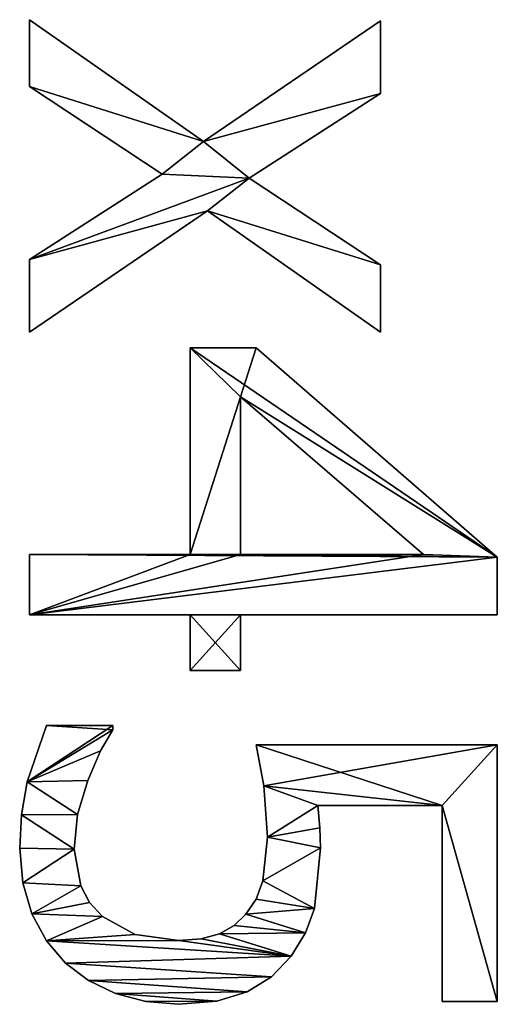
# Model space of a CAD drawing. Extents: x 1012 to 7338, y 1101 to 5517.
# Drawn here: x 5631 to 5786, y 1751 to 2071 of the extents above; entities that cross this region are included whole.
import ezdxf

# ---------------------------------------------------------------- set-up
doc = ezdxf.new("R2010")
doc.units = 0
doc.header["$LTSCALE"] = 25.4
doc.layers.get('0').update_dxf_attribs({"color": 13, "linetype": 'CONTINUOUS'})

# ---------------------------------------------------------------- blocks, each defined once
blk = doc.blocks.new('POWER_UP__35X35X')
at = {"color": 0}
for p, q in [((1690.83, 76.93), (1758.88, 155.3)), ((1690.83, 76.93, 25), (1758.88, 155.3, 25)), ((1690.83, 76.93), (1758.88, 155.3)), ((1690.83, 76.93, 25), (1758.88, 155.3, 25)), ((1758.88, 155.3), (1777.68, 155.3)), ((1758.88, 155.3, 25), (1777.68, 155.3, 25)), ((1758.88, 155.3), (1758.88, 155.3, 25)), ((1758.88, 155.3), (1777.68, 155.3)), ((1758.88, 155.3), (1758.88, 155.3, 25)), ((1758.88, 155.3, 25), (1777.68, 155.3, 25)), ((1777.68, 155.3), (1777.68, 71.83)), ((1777.68, 155.3, 25), (1777.68, 71.83, 25)), ((1777.68, 155.3), (1777.68, 155.3, 25)), ((1777.68, 155.3), (1777.68, 71.83)), ((1777.68, 155.3), (1777.68, 155.3, 25)), ((1777.68, 155.3, 25), (1777.68, 71.83, 25)), ((1819.87, 76.93), (1819.87, 155.3)), ((1819.87, 155.3), (1903.35, 155.3)), ((1819.87, 155.3, 25), (1903.35, 155.3, 25)), ((1819.87, 76.93, 25), (1819.87, 155.3, 25)), ((1819.87, 76.93), (1819.87, 155.3)), ((1819.87, 76.93, 25), (1819.87, 155.3, 25)), ((1819.87, 155.3), (1819.87, 155.3, 25)), ((1819.87, 155.3), (1903.35, 155.3)), ((1819.87, 155.3), (1819.87, 155.3, 25)), ((1819.87, 155.3, 25), (1903.35, 155.3, 25)), ((1903.35, 155.3), (1903.35, 137.42)), ((1903.35, 155.3, 25), (1903.35, 137.42, 25)), ((1903.35, 155.3), (1903.35, 155.3, 25)), ((1903.35, 155.3), (1903.35, 137.42)), ((1903.35, 155.3), (1903.35, 155.3, 25)), ((1903.35, 155.3, 25), (1903.35, 137.42, 25)), ((1903.35, 137.42), (1839.59, 137.42)), ((1839.59, 137.42), (1839.59, 96.96)), ((1839.59, 137.42, 25), (1839.59, 96.96, 25)), ((1903.35, 137.42, 25), (1839.59, 137.42, 25)), ((1903.35, 137.42), (1839.59, 137.42)), ((1903.35, 137.42, 25), (1839.59, 137.42, 25)), ((1839.59, 137.42), (1839.59, 137.42, 25)), ((1839.59, 137.42), (1839.59, 96.96)), ((1839.59, 137.42), (1839.59, 137.42, 25)), ((1839.59, 137.42, 25), (1839.59, 96.96, 25)), ((1903.35, 137.42), (1903.35, 137.42, 25)), ((1903.35, 137.42), (1903.35, 137.42, 25)), ((1758.06, 131.29), (1706.77, 71.83)), ((1758.06, 131.29, 25), (1706.77, 71.83, 25)), ((1758.06, 131.29), (1706.77, 71.83)), ((1758.06, 131.29, 25), (1706.77, 71.83, 25)), ((1758.06, 71.83), (1758.06, 131.29)), ((1758.06, 71.83, 25), (1758.06, 131.29, 25)), ((1758.06, 71.83), (1758.06, 131.29)), ((1758.06, 71.83, 25), (1758.06, 131.29, 25)), ((1758.06, 131.29), (1758.06, 131.29, 25)), ((1758.06, 131.29), (1758.06, 131.29, 25)), ((1623.81, 59.77), (1584.57, 117.29)), ((1584.57, 117.29), (1608.17, 117.29)), ((1584.57, 117.29, 25), (1608.17, 117.29, 25)), ((1623.81, 59.77, 25), (1584.57, 117.29, 25)), ((1623.81, 59.77), (1584.57, 117.29)), ((1623.81, 59.77, 25), (1584.57, 117.29, 25)), ((1584.57, 117.29), (1584.57, 117.29, 25)), ((1584.57, 117.29), (1608.17, 117.29)), ((1584.57, 117.29), (1584.57, 117.29, 25)), ((1584.57, 117.29, 25), (1608.17, 117.29, 25)), ((1608.17, 117.29), (1635.66, 74.58)), ((1608.17, 117.29, 25), (1635.66, 74.58, 25)), ((1608.17, 117.29), (1608.17, 117.29, 25)), ((1608.17, 117.29), (1635.66, 74.58)), ((1608.17, 117.29), (1608.17, 117.29, 25)), ((1608.17, 117.29, 25), (1635.66, 74.58, 25)), ((1635.66, 74.58), (1663.86, 117.29)), ((1635.66, 74.58, 25), (1663.86, 117.29, 25)), ((1635.66, 74.58), (1663.86, 117.29)), ((1635.66, 74.58, 25), (1663.86, 117.29, 25)), ((1685.72, 117.29), (1646.28, 61.1)), ((1685.72, 117.29, 25), (1646.28, 61.1, 25)), ((1685.72, 117.29), (1646.28, 61.1)), ((1685.72, 117.29, 25), (1646.28, 61.1, 25)), ((1663.86, 117.29), (1685.72, 117.29)), ((1663.86, 117.29, 25), (1685.72, 117.29, 25)), ((1663.86, 117.29), (1663.86, 117.29, 25)), ((1663.86, 117.29), (1685.72, 117.29)), ((1663.86, 117.29), (1663.86, 117.29, 25)), ((1663.86, 117.29, 25), (1685.72, 117.29, 25)), ((1685.72, 117.29), (1685.72, 117.29, 25)), ((1685.72, 117.29), (1685.72, 117.29, 25)), ((1839.59, 96.96), (1839.59, 96.96, 25)), ((1839.59, 96.96), (1839.59, 96.96, 25)), ((1846.85, 97.57), (1846.85, 97.57, 25)), ((1846.85, 97.57), (1846.85, 97.57, 25)), ((1853.38, 97.78), (1853.38, 97.78, 25)), ((1853.38, 97.78), (1853.38, 97.78, 25)), ((1873.1, 95.84), (1873.1, 95.84, 25)), ((1873.1, 95.84), (1873.1, 95.84, 25)), ((1881.02, 92.98), (1881.02, 92.98, 25)), ((1881.02, 92.98), (1881.02, 92.98, 25)), ((1888.63, 88.28), (1888.63, 88.28, 25)), ((1888.63, 88.28), (1888.63, 88.28, 25)), ((1849.91, 80.61), (1849.91, 80.61, 25)), ((1849.91, 80.61), (1849.91, 80.61, 25)), ((1895.31, 81.84), (1895.31, 81.84, 25)), ((1895.31, 81.84), (1895.31, 81.84, 25)), ((1690.83, 55.48), (1690.83, 76.93)), ((1690.83, 55.48, 25), (1690.83, 76.93, 25)), ((1690.83, 55.48), (1690.83, 76.93)), ((1690.83, 55.48, 25), (1690.83, 76.93, 25)), ((1690.83, 76.93), (1690.83, 76.93, 25)), ((1690.83, 76.93), (1690.83, 76.93, 25)), ((1819.87, 76.93), (1819.87, 76.93, 25)), ((1819.87, 76.93), (1819.87, 76.93, 25)), ((1833.26, 79.34), (1833.26, 79.34, 25)), ((1833.26, 79.34), (1833.26, 79.34, 25)), ((1864.16, 79.03), (1864.16, 79.03, 25)), ((1864.16, 79.03), (1864.16, 79.03, 25)), ((1870.05, 76.87), (1870.05, 76.87, 25)), ((1870.05, 76.87), (1870.05, 76.87, 25)), ((1635.66, 74.58), (1635.66, 74.58, 25)), ((1635.66, 74.58), (1635.66, 74.58, 25)), ((1900.23, 73.97), (1900.23, 73.97, 25)), ((1900.23, 73.97), (1900.23, 73.97, 25)), ((1706.77, 71.83), (1758.06, 71.83)), ((1706.77, 71.83, 25), (1758.06, 71.83, 25)), ((1706.77, 71.83), (1706.77, 71.83, 25)), ((1706.77, 71.83), (1758.06, 71.83)), ((1706.77, 71.83), (1706.77, 71.83, 25)), ((1706.77, 71.83, 25), (1758.06, 71.83, 25)), ((1758.06, 71.83), (1758.06, 71.83, 25)), ((1758.06, 71.83), (1758.06, 71.83, 25)), ((1777.68, 71.83), (1795.76, 71.83)), ((1777.68, 71.83, 25), (1795.76, 71.83, 25)), ((1777.68, 71.83), (1777.68, 71.83, 25)), ((1777.68, 71.83), (1795.76, 71.83)), ((1777.68, 71.83), (1777.68, 71.83, 25)), ((1777.68, 71.83, 25), (1795.76, 71.83, 25)), ((1795.76, 71.83), (1795.76, 55.48)), ((1795.76, 71.83, 25), (1795.76, 55.48, 25)), ((1795.76, 71.83), (1795.76, 71.83, 25)), ((1795.76, 71.83), (1795.76, 55.48)), ((1795.76, 71.83), (1795.76, 71.83, 25)), ((1795.76, 71.83, 25), (1795.76, 55.48, 25)), ((1874.94, 73.56), (1874.94, 73.56, 25)), ((1874.94, 73.56), (1874.94, 73.56, 25)), ((1878.63, 69.73), (1878.63, 69.73, 25)), ((1878.63, 69.73), (1878.63, 69.73, 25)), ((1881.33, 64.98), (1881.33, 64.98, 25)), ((1881.33, 64.98), (1881.33, 64.98, 25)), ((1903.26, 64.09), (1903.26, 64.09, 25)), ((1903.26, 64.09), (1903.26, 64.09, 25)), ((1646.28, 61.1), (1685.72, 3.17)), ((1646.28, 61.1, 25), (1685.72, 3.17, 25)), ((1646.28, 61.1), (1646.28, 61.1, 25)), ((1646.28, 61.1), (1685.72, 3.17)), ((1646.28, 61.1), (1646.28, 61.1, 25)), ((1646.28, 61.1, 25), (1685.72, 3.17, 25)), ((1584.16, 3.17), (1623.81, 59.77)), ((1584.16, 3.17, 25), (1623.81, 59.77, 25)), ((1584.16, 3.17), (1623.81, 59.77)), ((1584.16, 3.17, 25), (1623.81, 59.77, 25)), ((1623.81, 59.77), (1623.81, 59.77, 25)), ((1623.81, 59.77), (1623.81, 59.77, 25)), ((1882.98, 59.05), (1882.98, 59.05, 25)), ((1882.98, 59.05), (1882.98, 59.05, 25)), ((1758.06, 55.48), (1690.83, 55.48)), ((1758.06, 55.48, 25), (1690.83, 55.48, 25)), ((1758.06, 55.48), (1690.83, 55.48)), ((1758.06, 55.48, 25), (1690.83, 55.48, 25)), ((1690.83, 55.48), (1690.83, 55.48, 25)), ((1690.83, 55.48), (1690.83, 55.48, 25)), ((1758.06, 3.17), (1758.06, 55.48)), ((1758.06, 3.17, 25), (1758.06, 55.48, 25)), ((1758.06, 3.17), (1758.06, 55.48)), ((1758.06, 3.17, 25), (1758.06, 55.48, 25)), ((1758.06, 55.48), (1758.06, 55.48, 25)), ((1758.06, 55.48), (1758.06, 55.48, 25)), ((1795.76, 55.48), (1777.68, 55.48)), ((1777.68, 55.48), (1777.68, 3.17)), ((1795.76, 55.48, 25), (1777.68, 55.48, 25)), ((1777.68, 55.48, 25), (1777.68, 3.17, 25)), ((1795.76, 55.48), (1777.68, 55.48)), ((1795.76, 55.48, 25), (1777.68, 55.48, 25)), ((1777.68, 55.48), (1777.68, 55.48, 25)), ((1777.68, 55.48), (1777.68, 3.17)), ((1777.68, 55.48), (1777.68, 55.48, 25)), ((1777.68, 55.48, 25), (1777.68, 3.17, 25)), ((1795.76, 55.48), (1795.76, 55.48, 25)), ((1795.76, 55.48), (1795.76, 55.48, 25)), ((1883.52, 51.7), (1883.52, 51.7, 25)), ((1883.52, 51.7), (1883.52, 51.7, 25)), ((1904.27, 51.6), (1904.27, 51.6, 25)), ((1904.27, 51.6), (1904.27, 51.6, 25)), ((1634.43, 46.28), (1605.93, 3.17)), ((1634.43, 46.28, 25), (1605.93, 3.17, 25)), ((1634.43, 46.28), (1605.93, 3.17)), ((1634.43, 46.28, 25), (1605.93, 3.17, 25)), ((1662.12, 3.17), (1634.43, 46.28)), ((1662.12, 3.17, 25), (1634.43, 46.28, 25)), ((1662.12, 3.17), (1634.43, 46.28)), ((1662.12, 3.17, 25), (1634.43, 46.28, 25)), ((1634.43, 46.28), (1634.43, 46.28, 25)), ((1634.43, 46.28), (1634.43, 46.28, 25)), ((1903.38, 40.97), (1903.38, 40.97, 25)), ((1903.38, 40.97), (1903.38, 40.97, 25)), ((1881.53, 37.5), (1881.53, 37.5, 25)), ((1881.53, 37.5), (1881.53, 37.5, 25)), ((1813.64, 8.68), (1813.64, 30.24)), ((1813.64, 30.24), (1815.07, 30.24)), ((1813.64, 30.24, 25), (1815.07, 30.24, 25)), ((1813.64, 8.68, 25), (1813.64, 30.24, 25)), ((1813.64, 8.68), (1813.64, 30.24)), ((1813.64, 8.68, 25), (1813.64, 30.24, 25)), ((1813.64, 30.24), (1813.64, 30.24, 25)), ((1813.64, 30.24), (1815.07, 30.24)), ((1813.64, 30.24), (1813.64, 30.24, 25)), ((1813.64, 30.24, 25), (1815.07, 30.24, 25)), ((1815.07, 30.24), (1815.07, 30.24, 25)), ((1815.07, 30.24), (1815.07, 30.24, 25)), ((1900.74, 31.16), (1900.74, 31.16, 25)), ((1900.74, 31.16), (1900.74, 31.16, 25)), ((1821.81, 26.31), (1821.81, 26.31, 25)), ((1821.81, 26.31), (1821.81, 26.31, 25)), ((1875.76, 26.97), (1875.76, 26.97, 25)), ((1875.76, 26.97), (1875.76, 26.97, 25)), ((1871.16, 22.75), (1871.16, 22.75, 25)), ((1871.16, 22.75), (1871.16, 22.75, 25)), ((1831.52, 22.17), (1831.52, 22.17, 25)), ((1831.52, 22.17), (1831.52, 22.17, 25)), ((1865.75, 19.87), (1865.75, 19.87, 25)), ((1865.75, 19.87), (1865.75, 19.87, 25)), ((1896.51, 22.4), (1896.51, 22.4, 25)), ((1896.51, 22.4), (1896.51, 22.4, 25)), ((1842.55, 18.85), (1842.55, 18.85, 25)), ((1842.55, 18.85), (1842.55, 18.85, 25)), ((1853.79, 17.68), (1853.79, 17.68, 25)), ((1853.79, 17.68), (1853.79, 17.68, 25)), ((1890.88, 14.92), (1890.88, 14.92, 25)), ((1890.88, 14.92), (1890.88, 14.92, 25)), ((1813.64, 8.68), (1813.64, 8.68, 25)), ((1813.64, 8.68), (1813.64, 8.68, 25)), ((1883.67, 8.71), (1883.67, 8.71, 25)), ((1883.67, 8.71), (1883.67, 8.71, 25)), ((1874.89, 3.98), (1874.89, 3.98, 25)), ((1874.89, 3.98), (1874.89, 3.98, 25)), ((1605.93, 3.17), (1584.16, 3.17)), ((1605.93, 3.17, 25), (1584.16, 3.17, 25)), ((1605.93, 3.17), (1584.16, 3.17)), ((1605.93, 3.17, 25), (1584.16, 3.17, 25)), ((1584.16, 3.17), (1584.16, 3.17, 25)), ((1584.16, 3.17), (1584.16, 3.17, 25)), ((1605.93, 3.17), (1605.93, 3.17, 25)), ((1605.93, 3.17), (1605.93, 3.17, 25)), ((1685.72, 3.17), (1662.12, 3.17)), ((1685.72, 3.17, 25), (1662.12, 3.17, 25)), ((1685.72, 3.17), (1662.12, 3.17)), ((1685.72, 3.17, 25), (1662.12, 3.17, 25)), ((1662.12, 3.17), (1662.12, 3.17, 25)), ((1662.12, 3.17), (1662.12, 3.17, 25)), ((1685.72, 3.17), (1685.72, 3.17, 25)), ((1685.72, 3.17), (1685.72, 3.17, 25)), ((1777.68, 3.17), (1758.06, 3.17)), ((1777.68, 3.17, 25), (1758.06, 3.17, 25)), ((1777.68, 3.17), (1758.06, 3.17)), ((1777.68, 3.17, 25), (1758.06, 3.17, 25)), ((1758.06, 3.17), (1758.06, 3.17, 25)), ((1758.06, 3.17), (1758.06, 3.17, 25)), ((1777.68, 3.17), (1777.68, 3.17, 25)), ((1777.68, 3.17), (1777.68, 3.17, 25)), ((1831.98, 2.4), (1831.98, 2.4, 25)), ((1831.98, 2.4), (1831.98, 2.4, 25)), ((1842.64, 0.6), (1842.64, 0.6, 25)), ((1842.64, 0.6), (1842.64, 0.6, 25)), ((1853.49, 0), (1853.49, 0, 25)), ((1853.49, 0), (1853.49, 0, 25)), ((1864.76, 1), (1864.76, 1, 25)), ((1864.76, 1), (1864.76, 1, 25))]:
    blk.add_line(p, q, dxfattribs=at)
mesh = blk.add_polyface(dxfattribs=at)
corners = [(1795.76, 71.83), (1777.68, 55.48), (1777.68, 71.83), (1795.76, 55.48), (1758.88, 155.3), (1690.83, 55.48), (1690.83, 76.93), (1706.77, 71.83), (1758.06, 131.29), (1758.06, 71.83), (1758.06, 55.48), (1758.06, 3.17), (1777.68, 3.17), (1777.68, 155.3)]
mesh.append_faces([[corners[k] for k in face] for face in [(1, 0, 3), (4, 5, 6)]], dxfattribs={"vtx0": -1, "color": 0})
mesh.append_faces([[corners[k] for k in face] for face in [(0, 1, 2), (7, 4, 8), (8, 4, 9), (10, 4, 11), (11, 4, 12), (12, 2, 1)]], dxfattribs={"vtx0": -1, "vtx1": -1, "color": 0})
mesh.append_faces([[corners[k] for k in face] for face in [(5, 4, 7), (9, 4, 10)]], dxfattribs={"vtx0": -1, "vtx1": -1, "vtx2": -1, "color": 0})
mesh.append_faces([[corners[k] for k in face] for face in [(12, 4, 13), (12, 13, 2), (7, 10, 5), (10, 7, 9)]], dxfattribs={"vtx0": -1, "vtx2": -1, "color": 0})
mesh = blk.add_polyface(dxfattribs=at)
corners = [(1795.76, 55.48, 25), (1777.68, 71.83, 25), (1777.68, 55.48, 25), (1795.76, 71.83, 25), (1777.68, 3.17, 25), (1758.06, 55.48, 25), (1758.06, 3.17, 25), (1758.06, 71.83, 25), (1758.06, 131.29, 25), (1758.88, 155.3, 25), (1777.68, 155.3, 25), (1706.77, 71.83, 25), (1690.83, 76.93, 25), (1690.83, 55.48, 25)]
mesh.append_faces([[corners[k] for k in face] for face in [(1, 0, 3), (4, 5, 6)]], dxfattribs={"vtx0": -1, "color": 0})
mesh.append_faces([[corners[k] for k in face] for face in [(0, 1, 2), (7, 4, 8), (9, 4, 10), (10, 2, 1), (13, 11, 12), (11, 5, 7)]], dxfattribs={"vtx0": -1, "vtx1": -1, "color": 0})
mesh.append_faces([[corners[k] for k in face] for face in [(5, 4, 7), (8, 4, 9)]], dxfattribs={"vtx0": -1, "vtx1": -1, "vtx2": -1, "color": 0})
mesh.append_faces([[corners[k] for k in face] for face in [(10, 4, 2), (11, 9, 12), (9, 11, 8), (11, 13, 5)]], dxfattribs={"vtx0": -1, "vtx2": -1, "color": 0})
mesh = blk.add_polyface(dxfattribs=at)
corners = [(1758.88, 155.3, 25), (1690.83, 76.93), (1690.83, 76.93, 25), (1758.88, 155.3)]
mesh.append_faces([[corners[k] for k in face] for face in [(0, 1, 2), (1, 0, 3)]], dxfattribs={"vtx0": -1, "color": 0})
mesh = blk.add_polyface(dxfattribs=at)
corners = [(1758.88, 155.3, 25), (1777.68, 155.3), (1758.88, 155.3), (1777.68, 155.3, 25)]
mesh.append_faces([[corners[k] for k in face] for face in [(0, 1, 2), (1, 0, 3)]], dxfattribs={"vtx0": -1, "color": 0})
mesh = blk.add_polyface(dxfattribs=at)
corners = [(1777.68, 155.3), (1777.68, 71.83, 25), (1777.68, 71.83), (1777.68, 155.3, 25)]
mesh.append_faces([[corners[k] for k in face] for face in [(0, 1, 2), (1, 0, 3)]], dxfattribs={"vtx0": -1, "color": 0})
mesh = blk.add_polyface(dxfattribs=at)
corners = [(1819.87, 155.3), (1839.59, 137.42), (1819.87, 76.93), (1903.35, 155.3), (1833.26, 79.34), (1903.35, 137.42), (1839.59, 96.96), (1849.91, 80.61), (1846.85, 97.57), (1853.38, 97.78), (1864.16, 79.03), (1873.1, 95.84), (1870.05, 76.87), (1874.94, 73.56), (1881.02, 92.98), (1878.63, 69.73), (1881.33, 64.98), (1888.63, 88.28), (1882.98, 59.05), (1883.52, 51.7), (1883.67, 8.71), (1890.88, 14.92), (1895.31, 81.84), (1896.51, 22.4), (1900.23, 73.97), (1900.74, 31.16), (1903.26, 64.09), (1903.38, 40.97), (1904.27, 51.6), (1815.07, 30.24), (1813.64, 8.68), (1813.64, 30.24), (1831.98, 2.4), (1821.81, 26.31), (1831.52, 22.17), (1842.55, 18.85), (1842.64, 0.6), (1853.79, 17.68), (1853.49, 0), (1864.76, 1), (1865.75, 19.87), (1874.89, 3.98), (1871.16, 22.75), (1875.76, 26.97), (1881.53, 37.5)]
mesh.append_faces([[corners[k] for k in face] for face in [(1, 3, 5), (27, 26, 28), (29, 30, 31)]], dxfattribs={"vtx0": -1, "color": 0})
mesh.append_faces([[corners[k] for k in face] for face in [(0, 1, 2), (2, 1, 4), (4, 6, 7), (6, 4, 1), (7, 9, 10), (10, 11, 12), (12, 11, 13), (13, 14, 15), (15, 14, 16), (16, 17, 18), (18, 17, 19), (20, 17, 21), (21, 22, 23), (23, 24, 25), (25, 26, 27), (30, 29, 32), (32, 35, 36), (36, 37, 38), (38, 37, 39), (39, 40, 41), (41, 43, 20)]], dxfattribs={"vtx0": -1, "vtx1": -1, "color": 0})
mesh.append_faces([[corners[k] for k in face] for face in [(19, 17, 20)]], dxfattribs={"vtx0": -1, "vtx1": -1, "vtx2": -1, "color": 0})
mesh.append_faces([[corners[k] for k in face] for face in [(1, 0, 3), (7, 6, 8), (7, 8, 9), (10, 9, 11), (13, 11, 14), (16, 14, 17), (21, 17, 22), (23, 22, 24), (25, 24, 26), (32, 29, 33), (32, 33, 34), (32, 34, 35), (36, 35, 37), (39, 37, 40), (41, 40, 42), (41, 42, 43), (20, 43, 44), (20, 44, 19)]], dxfattribs={"vtx0": -1, "vtx2": -1, "color": 0})
mesh = blk.add_polyface(dxfattribs=at)
corners = [(1831.98, 2.4, 25), (1813.64, 30.24, 25), (1813.64, 8.68, 25), (1815.07, 30.24, 25), (1821.81, 26.31, 25), (1831.52, 22.17, 25), (1842.55, 18.85, 25), (1842.64, 0.6, 25), (1853.79, 17.68, 25), (1853.49, 0, 25), (1864.76, 1, 25), (1865.75, 19.87, 25), (1874.89, 3.98, 25), (1871.16, 22.75, 25), (1875.76, 26.97, 25), (1883.67, 8.71, 25), (1881.53, 37.5, 25), (1883.52, 51.7, 25), (1849.91, 80.61, 25), (1839.59, 96.96, 25), (1833.26, 79.34, 25), (1846.85, 97.57, 25), (1853.38, 97.78, 25), (1864.16, 79.03, 25), (1873.1, 95.84, 25), (1870.05, 76.87, 25), (1874.94, 73.56, 25), (1881.02, 92.98, 25), (1878.63, 69.73, 25), (1881.33, 64.98, 25), (1888.63, 88.28, 25), (1882.98, 59.05, 25), (1890.88, 14.92, 25), (1895.31, 81.84, 25), (1896.51, 22.4, 25), (1900.23, 73.97, 25), (1900.74, 31.16, 25), (1903.26, 64.09, 25), (1903.38, 40.97, 25), (1904.27, 51.6, 25), (1819.87, 155.3, 25), (1819.87, 76.93, 25), (1839.59, 137.42, 25), (1903.35, 155.3, 25), (1903.35, 137.42, 25)]
mesh.append_faces([[corners[k] for k in face] for face in [(0, 1, 2), (37, 38, 39), (20, 40, 41), (43, 42, 44)]], dxfattribs={"vtx0": -1, "color": 0})
mesh.append_faces([[corners[k] for k in face] for face in [(1, 0, 3), (3, 0, 4), (4, 0, 5), (5, 0, 6), (6, 7, 8), (8, 10, 11), (11, 12, 13), (13, 12, 14), (14, 15, 16), (16, 15, 17), (18, 19, 20), (19, 18, 21), (21, 18, 22), (22, 23, 24), (24, 26, 27), (27, 29, 30), (30, 32, 33), (33, 34, 35), (35, 36, 37), (40, 42, 43), (42, 20, 19)]], dxfattribs={"vtx0": -1, "vtx1": -1, "color": 0})
mesh.append_faces([[corners[k] for k in face] for face in [(30, 17, 15), (40, 20, 42)]], dxfattribs={"vtx0": -1, "vtx1": -1, "vtx2": -1, "color": 0})
mesh.append_faces([[corners[k] for k in face] for face in [(6, 0, 7), (8, 7, 9), (8, 9, 10), (11, 10, 12), (14, 12, 15), (22, 18, 23), (24, 23, 25), (24, 25, 26), (27, 26, 28), (27, 28, 29), (30, 29, 31), (30, 31, 17), (30, 15, 32), (33, 32, 34), (35, 34, 36), (37, 36, 38)]], dxfattribs={"vtx0": -1, "vtx2": -1, "color": 0})
mesh = blk.add_polyface(dxfattribs=at)
corners = [(1819.87, 155.3, 25), (1819.87, 76.93), (1819.87, 76.93, 25), (1819.87, 155.3)]
mesh.append_faces([[corners[k] for k in face] for face in [(0, 1, 2), (1, 0, 3)]], dxfattribs={"vtx0": -1, "color": 0})
mesh = blk.add_polyface(dxfattribs=at)
corners = [(1819.87, 155.3, 25), (1903.35, 155.3), (1819.87, 155.3), (1903.35, 155.3, 25)]
mesh.append_faces([[corners[k] for k in face] for face in [(0, 1, 2), (1, 0, 3)]], dxfattribs={"vtx0": -1, "color": 0})
mesh = blk.add_polyface(dxfattribs=at)
corners = [(1903.35, 155.3), (1903.35, 137.42, 25), (1903.35, 137.42), (1903.35, 155.3, 25)]
mesh.append_faces([[corners[k] for k in face] for face in [(0, 1, 2), (1, 0, 3)]], dxfattribs={"vtx0": -1, "color": 0})
mesh = blk.add_polyface(dxfattribs=at)
corners = [(1903.35, 137.42, 25), (1839.59, 137.42), (1903.35, 137.42), (1839.59, 137.42, 25)]
mesh.append_faces([[corners[k] for k in face] for face in [(0, 1, 2), (1, 0, 3)]], dxfattribs={"vtx0": -1, "color": 0})
mesh = blk.add_polyface(dxfattribs=at)
corners = [(1839.59, 137.42), (1839.59, 96.96, 25), (1839.59, 96.96), (1839.59, 137.42, 25)]
mesh.append_faces([[corners[k] for k in face] for face in [(0, 1, 2), (1, 0, 3)]], dxfattribs={"vtx0": -1, "color": 0})
mesh = blk.add_polyface(dxfattribs=at)
corners = [(1758.06, 131.29), (1706.77, 71.83, 25), (1706.77, 71.83), (1758.06, 131.29, 25)]
mesh.append_faces([[corners[k] for k in face] for face in [(0, 1, 2), (1, 0, 3)]], dxfattribs={"vtx0": -1, "color": 0})
mesh = blk.add_polyface(dxfattribs=at)
corners = [(1758.06, 131.29, 25), (1758.06, 71.83), (1758.06, 71.83, 25), (1758.06, 131.29)]
mesh.append_faces([[corners[k] for k in face] for face in [(0, 1, 2), (1, 0, 3)]], dxfattribs={"vtx0": -1, "color": 0})
mesh = blk.add_polyface(dxfattribs=at)
corners = [(1663.86, 117.29), (1646.28, 61.1), (1635.66, 74.58), (1685.72, 117.29), (1608.17, 117.29), (1623.81, 59.77), (1584.57, 117.29), (1634.43, 46.28), (1662.12, 3.17), (1685.72, 3.17), (1605.93, 3.17), (1584.16, 3.17)]
mesh.append_faces([[corners[k] for k in face] for face in [(1, 0, 3), (4, 5, 6), (8, 1, 9), (5, 10, 11)]], dxfattribs={"vtx0": -1, "color": 0})
mesh.append_faces([[corners[k] for k in face] for face in [(0, 1, 2), (7, 2, 8), (10, 5, 7)]], dxfattribs={"vtx0": -1, "vtx1": -1, "color": 0})
mesh.append_faces([[corners[k] for k in face] for face in [(5, 2, 7), (8, 2, 1)]], dxfattribs={"vtx0": -1, "vtx1": -1, "vtx2": -1, "color": 0})
mesh.append_faces([[corners[k] for k in face] for face in [(5, 4, 2)]], dxfattribs={"vtx0": -1, "vtx2": -1, "color": 0})
mesh = blk.add_polyface(dxfattribs=at)
corners = [(1605.93, 3.17, 25), (1623.81, 59.77, 25), (1584.16, 3.17, 25), (1634.43, 46.28, 25), (1608.17, 117.29, 25), (1584.57, 117.29, 25), (1635.66, 74.58, 25), (1662.12, 3.17, 25), (1646.28, 61.1, 25), (1685.72, 3.17, 25), (1663.86, 117.29, 25), (1685.72, 117.29, 25)]
mesh.append_faces([[corners[k] for k in face] for face in [(0, 1, 2), (1, 4, 5), (8, 7, 9), (10, 8, 11)]], dxfattribs={"vtx0": -1, "color": 0})
mesh.append_faces([[corners[k] for k in face] for face in [(4, 1, 6)]], dxfattribs={"vtx0": -1, "vtx1": -1, "color": 0})
mesh.append_faces([[corners[k] for k in face] for face in [(6, 1, 3), (6, 7, 8)]], dxfattribs={"vtx0": -1, "vtx1": -1, "vtx2": -1, "color": 0})
mesh.append_faces([[corners[k] for k in face] for face in [(1, 0, 3), (6, 3, 7), (8, 10, 6)]], dxfattribs={"vtx0": -1, "vtx2": -1, "color": 0})
mesh = blk.add_polyface(dxfattribs=at)
corners = [(1584.57, 117.29, 25), (1623.81, 59.77), (1623.81, 59.77, 25), (1584.57, 117.29)]
mesh.append_faces([[corners[k] for k in face] for face in [(0, 1, 2), (1, 0, 3)]], dxfattribs={"vtx0": -1, "color": 0})
mesh = blk.add_polyface(dxfattribs=at)
corners = [(1584.57, 117.29, 25), (1608.17, 117.29), (1584.57, 117.29), (1608.17, 117.29, 25)]
mesh.append_faces([[corners[k] for k in face] for face in [(0, 1, 2), (1, 0, 3)]], dxfattribs={"vtx0": -1, "color": 0})
mesh = blk.add_polyface(dxfattribs=at)
corners = [(1608.17, 117.29), (1635.66, 74.58, 25), (1635.66, 74.58), (1608.17, 117.29, 25)]
mesh.append_faces([[corners[k] for k in face] for face in [(0, 1, 2), (1, 0, 3)]], dxfattribs={"vtx0": -1, "color": 0})
mesh = blk.add_polyface(dxfattribs=at)
corners = [(1663.86, 117.29, 25), (1635.66, 74.58), (1635.66, 74.58, 25), (1663.86, 117.29)]
mesh.append_faces([[corners[k] for k in face] for face in [(0, 1, 2), (1, 0, 3)]], dxfattribs={"vtx0": -1, "color": 0})
mesh = blk.add_polyface(dxfattribs=at)
corners = [(1685.72, 117.29), (1646.28, 61.1, 25), (1646.28, 61.1), (1685.72, 117.29, 25)]
mesh.append_faces([[corners[k] for k in face] for face in [(0, 1, 2), (1, 0, 3)]], dxfattribs={"vtx0": -1, "color": 0})
mesh = blk.add_polyface(dxfattribs=at)
corners = [(1663.86, 117.29, 25), (1685.72, 117.29), (1663.86, 117.29), (1685.72, 117.29, 25)]
mesh.append_faces([[corners[k] for k in face] for face in [(0, 1, 2), (1, 0, 3)]], dxfattribs={"vtx0": -1, "color": 0})
mesh = blk.add_polyface(dxfattribs=at)
corners = [(1839.59, 96.96, 25), (1846.85, 97.57), (1839.59, 96.96), (1846.85, 97.57, 25)]
mesh.append_faces([[corners[k] for k in face] for face in [(0, 1, 2), (1, 0, 3)]], dxfattribs={"vtx0": -1, "color": 0})
mesh = blk.add_polyface(dxfattribs=at)
corners = [(1846.85, 97.57, 25), (1853.38, 97.78), (1846.85, 97.57), (1853.38, 97.78, 25)]
mesh.append_faces([[corners[k] for k in face] for face in [(0, 1, 2), (1, 0, 3)]], dxfattribs={"vtx0": -1, "color": 0})
mesh = blk.add_polyface(dxfattribs=at)
corners = [(1853.38, 97.78, 25), (1873.1, 95.84), (1853.38, 97.78), (1873.1, 95.84, 25)]
mesh.append_faces([[corners[k] for k in face] for face in [(0, 1, 2), (1, 0, 3)]], dxfattribs={"vtx0": -1, "color": 0})
mesh = blk.add_polyface(dxfattribs=at)
corners = [(1873.1, 95.84, 25), (1881.02, 92.98), (1873.1, 95.84), (1881.02, 92.98, 25)]
mesh.append_faces([[corners[k] for k in face] for face in [(0, 1, 2), (1, 0, 3)]], dxfattribs={"vtx0": -1, "color": 0})
mesh = blk.add_polyface(dxfattribs=at)
corners = [(1881.02, 92.98, 25), (1888.63, 88.28), (1881.02, 92.98), (1888.63, 88.28, 25)]
mesh.append_faces([[corners[k] for k in face] for face in [(0, 1, 2), (1, 0, 3)]], dxfattribs={"vtx0": -1, "color": 0})
mesh = blk.add_polyface(dxfattribs=at)
corners = [(1888.63, 88.28, 25), (1895.31, 81.84), (1888.63, 88.28), (1895.31, 81.84, 25)]
mesh.append_faces([[corners[k] for k in face] for face in [(0, 1, 2), (1, 0, 3)]], dxfattribs={"vtx0": -1, "color": 0})
mesh = blk.add_polyface(dxfattribs=at)
corners = [(1849.91, 80.61, 25), (1833.26, 79.34), (1849.91, 80.61), (1833.26, 79.34, 25)]
mesh.append_faces([[corners[k] for k in face] for face in [(0, 1, 2), (1, 0, 3)]], dxfattribs={"vtx0": -1, "color": 0})
mesh = blk.add_polyface(dxfattribs=at)
corners = [(1864.16, 79.03, 25), (1849.91, 80.61), (1864.16, 79.03), (1849.91, 80.61, 25)]
mesh.append_faces([[corners[k] for k in face] for face in [(0, 1, 2), (1, 0, 3)]], dxfattribs={"vtx0": -1, "color": 0})
mesh = blk.add_polyface(dxfattribs=at)
corners = [(1895.31, 81.84), (1900.23, 73.97, 25), (1900.23, 73.97), (1895.31, 81.84, 25)]
mesh.append_faces([[corners[k] for k in face] for face in [(0, 1, 2), (1, 0, 3)]], dxfattribs={"vtx0": -1, "color": 0})
mesh = blk.add_polyface(dxfattribs=at)
corners = [(1690.83, 76.93, 25), (1690.83, 55.48), (1690.83, 55.48, 25), (1690.83, 76.93)]
mesh.append_faces([[corners[k] for k in face] for face in [(0, 1, 2), (1, 0, 3)]], dxfattribs={"vtx0": -1, "color": 0})
mesh = blk.add_polyface(dxfattribs=at)
corners = [(1833.26, 79.34, 25), (1819.87, 76.93), (1833.26, 79.34), (1819.87, 76.93, 25)]
mesh.append_faces([[corners[k] for k in face] for face in [(0, 1, 2), (1, 0, 3)]], dxfattribs={"vtx0": -1, "color": 0})
mesh = blk.add_polyface(dxfattribs=at)
corners = [(1870.05, 76.87, 25), (1864.16, 79.03), (1870.05, 76.87), (1864.16, 79.03, 25)]
mesh.append_faces([[corners[k] for k in face] for face in [(0, 1, 2), (1, 0, 3)]], dxfattribs={"vtx0": -1, "color": 0})
mesh = blk.add_polyface(dxfattribs=at)
corners = [(1874.94, 73.56, 25), (1870.05, 76.87), (1874.94, 73.56), (1870.05, 76.87, 25)]
mesh.append_faces([[corners[k] for k in face] for face in [(0, 1, 2), (1, 0, 3)]], dxfattribs={"vtx0": -1, "color": 0})
mesh = blk.add_polyface(dxfattribs=at)
corners = [(1900.23, 73.97), (1903.26, 64.09, 25), (1903.26, 64.09), (1900.23, 73.97, 25)]
mesh.append_faces([[corners[k] for k in face] for face in [(0, 1, 2), (1, 0, 3)]], dxfattribs={"vtx0": -1, "color": 0})
mesh = blk.add_polyface(dxfattribs=at)
corners = [(1706.77, 71.83, 25), (1758.06, 71.83), (1706.77, 71.83), (1758.06, 71.83, 25)]
mesh.append_faces([[corners[k] for k in face] for face in [(0, 1, 2), (1, 0, 3)]], dxfattribs={"vtx0": -1, "color": 0})
mesh = blk.add_polyface(dxfattribs=at)
corners = [(1777.68, 71.83, 25), (1795.76, 71.83), (1777.68, 71.83), (1795.76, 71.83, 25)]
mesh.append_faces([[corners[k] for k in face] for face in [(0, 1, 2), (1, 0, 3)]], dxfattribs={"vtx0": -1, "color": 0})
mesh = blk.add_polyface(dxfattribs=at)
corners = [(1795.76, 71.83), (1795.76, 55.48, 25), (1795.76, 55.48), (1795.76, 71.83, 25)]
mesh.append_faces([[corners[k] for k in face] for face in [(0, 1, 2), (1, 0, 3)]], dxfattribs={"vtx0": -1, "color": 0})
mesh = blk.add_polyface(dxfattribs=at)
corners = [(1874.94, 73.56, 25), (1878.63, 69.73), (1878.63, 69.73, 25), (1874.94, 73.56)]
mesh.append_faces([[corners[k] for k in face] for face in [(0, 1, 2), (1, 0, 3)]], dxfattribs={"vtx0": -1, "color": 0})
mesh = blk.add_polyface(dxfattribs=at)
corners = [(1878.63, 69.73, 25), (1881.33, 64.98), (1881.33, 64.98, 25), (1878.63, 69.73)]
mesh.append_faces([[corners[k] for k in face] for face in [(0, 1, 2), (1, 0, 3)]], dxfattribs={"vtx0": -1, "color": 0})
mesh = blk.add_polyface(dxfattribs=at)
corners = [(1881.33, 64.98, 25), (1882.98, 59.05), (1882.98, 59.05, 25), (1881.33, 64.98)]
mesh.append_faces([[corners[k] for k in face] for face in [(0, 1, 2), (1, 0, 3)]], dxfattribs={"vtx0": -1, "color": 0})
mesh = blk.add_polyface(dxfattribs=at)
corners = [(1903.26, 64.09), (1904.27, 51.6, 25), (1904.27, 51.6), (1903.26, 64.09, 25)]
mesh.append_faces([[corners[k] for k in face] for face in [(0, 1, 2), (1, 0, 3)]], dxfattribs={"vtx0": -1, "color": 0})
mesh = blk.add_polyface(dxfattribs=at)
corners = [(1646.28, 61.1), (1685.72, 3.17, 25), (1685.72, 3.17), (1646.28, 61.1, 25)]
mesh.append_faces([[corners[k] for k in face] for face in [(0, 1, 2), (1, 0, 3)]], dxfattribs={"vtx0": -1, "color": 0})
mesh = blk.add_polyface(dxfattribs=at)
corners = [(1623.81, 59.77, 25), (1584.16, 3.17), (1584.16, 3.17, 25), (1623.81, 59.77)]
mesh.append_faces([[corners[k] for k in face] for face in [(0, 1, 2), (1, 0, 3)]], dxfattribs={"vtx0": -1, "color": 0})
mesh = blk.add_polyface(dxfattribs=at)
corners = [(1882.98, 59.05, 25), (1883.52, 51.7), (1883.52, 51.7, 25), (1882.98, 59.05)]
mesh.append_faces([[corners[k] for k in face] for face in [(0, 1, 2), (1, 0, 3)]], dxfattribs={"vtx0": -1, "color": 0})
mesh = blk.add_polyface(dxfattribs=at)
corners = [(1758.06, 55.48, 25), (1690.83, 55.48), (1758.06, 55.48), (1690.83, 55.48, 25)]
mesh.append_faces([[corners[k] for k in face] for face in [(0, 1, 2), (1, 0, 3)]], dxfattribs={"vtx0": -1, "color": 0})
mesh = blk.add_polyface(dxfattribs=at)
corners = [(1758.06, 55.48, 25), (1758.06, 3.17), (1758.06, 3.17, 25), (1758.06, 55.48)]
mesh.append_faces([[corners[k] for k in face] for face in [(0, 1, 2), (1, 0, 3)]], dxfattribs={"vtx0": -1, "color": 0})
mesh = blk.add_polyface(dxfattribs=at)
corners = [(1795.76, 55.48, 25), (1777.68, 55.48), (1795.76, 55.48), (1777.68, 55.48, 25)]
mesh.append_faces([[corners[k] for k in face] for face in [(0, 1, 2), (1, 0, 3)]], dxfattribs={"vtx0": -1, "color": 0})
mesh = blk.add_polyface(dxfattribs=at)
corners = [(1777.68, 55.48), (1777.68, 3.17, 25), (1777.68, 3.17), (1777.68, 55.48, 25)]
mesh.append_faces([[corners[k] for k in face] for face in [(0, 1, 2), (1, 0, 3)]], dxfattribs={"vtx0": -1, "color": 0})
mesh = blk.add_polyface(dxfattribs=at)
corners = [(1883.52, 51.7, 25), (1881.53, 37.5), (1881.53, 37.5, 25), (1883.52, 51.7)]
mesh.append_faces([[corners[k] for k in face] for face in [(0, 1, 2), (1, 0, 3)]], dxfattribs={"vtx0": -1, "color": 0})
mesh = blk.add_polyface(dxfattribs=at)
corners = [(1904.27, 51.6), (1903.38, 40.97, 25), (1903.38, 40.97), (1904.27, 51.6, 25)]
mesh.append_faces([[corners[k] for k in face] for face in [(0, 1, 2), (1, 0, 3)]], dxfattribs={"vtx0": -1, "color": 0})
mesh = blk.add_polyface(dxfattribs=at)
corners = [(1634.43, 46.28), (1605.93, 3.17, 25), (1605.93, 3.17), (1634.43, 46.28, 25)]
mesh.append_faces([[corners[k] for k in face] for face in [(0, 1, 2), (1, 0, 3)]], dxfattribs={"vtx0": -1, "color": 0})
mesh = blk.add_polyface(dxfattribs=at)
corners = [(1634.43, 46.28, 25), (1662.12, 3.17), (1662.12, 3.17, 25), (1634.43, 46.28)]
mesh.append_faces([[corners[k] for k in face] for face in [(0, 1, 2), (1, 0, 3)]], dxfattribs={"vtx0": -1, "color": 0})
mesh = blk.add_polyface(dxfattribs=at)
corners = [(1903.38, 40.97), (1900.74, 31.16, 25), (1900.74, 31.16), (1903.38, 40.97, 25)]
mesh.append_faces([[corners[k] for k in face] for face in [(0, 1, 2), (1, 0, 3)]], dxfattribs={"vtx0": -1, "color": 0})
mesh = blk.add_polyface(dxfattribs=at)
corners = [(1881.53, 37.5, 25), (1875.76, 26.97), (1875.76, 26.97, 25), (1881.53, 37.5)]
mesh.append_faces([[corners[k] for k in face] for face in [(0, 1, 2), (1, 0, 3)]], dxfattribs={"vtx0": -1, "color": 0})
mesh = blk.add_polyface(dxfattribs=at)
corners = [(1813.64, 30.24, 25), (1813.64, 8.68), (1813.64, 8.68, 25), (1813.64, 30.24)]
mesh.append_faces([[corners[k] for k in face] for face in [(0, 1, 2), (1, 0, 3)]], dxfattribs={"vtx0": -1, "color": 0})
mesh = blk.add_polyface(dxfattribs=at)
corners = [(1813.64, 30.24, 25), (1815.07, 30.24), (1813.64, 30.24), (1815.07, 30.24, 25)]
mesh.append_faces([[corners[k] for k in face] for face in [(0, 1, 2), (1, 0, 3)]], dxfattribs={"vtx0": -1, "color": 0})
mesh = blk.add_polyface(dxfattribs=at)
corners = [(1815.07, 30.24, 25), (1821.81, 26.31), (1815.07, 30.24), (1821.81, 26.31, 25)]
mesh.append_faces([[corners[k] for k in face] for face in [(0, 1, 2), (1, 0, 3)]], dxfattribs={"vtx0": -1, "color": 0})
mesh = blk.add_polyface(dxfattribs=at)
corners = [(1900.74, 31.16), (1896.51, 22.4, 25), (1896.51, 22.4), (1900.74, 31.16, 25)]
mesh.append_faces([[corners[k] for k in face] for face in [(0, 1, 2), (1, 0, 3)]], dxfattribs={"vtx0": -1, "color": 0})
mesh = blk.add_polyface(dxfattribs=at)
corners = [(1821.81, 26.31, 25), (1831.52, 22.17), (1821.81, 26.31), (1831.52, 22.17, 25)]
mesh.append_faces([[corners[k] for k in face] for face in [(0, 1, 2), (1, 0, 3)]], dxfattribs={"vtx0": -1, "color": 0})
mesh = blk.add_polyface(dxfattribs=at)
corners = [(1871.16, 22.75, 25), (1875.76, 26.97), (1871.16, 22.75), (1875.76, 26.97, 25)]
mesh.append_faces([[corners[k] for k in face] for face in [(0, 1, 2), (1, 0, 3)]], dxfattribs={"vtx0": -1, "color": 0})
mesh = blk.add_polyface(dxfattribs=at)
corners = [(1865.75, 19.87, 25), (1871.16, 22.75), (1865.75, 19.87), (1871.16, 22.75, 25)]
mesh.append_faces([[corners[k] for k in face] for face in [(0, 1, 2), (1, 0, 3)]], dxfattribs={"vtx0": -1, "color": 0})
mesh = blk.add_polyface(dxfattribs=at)
corners = [(1831.52, 22.17, 25), (1842.55, 18.85), (1831.52, 22.17), (1842.55, 18.85, 25)]
mesh.append_faces([[corners[k] for k in face] for face in [(0, 1, 2), (1, 0, 3)]], dxfattribs={"vtx0": -1, "color": 0})
mesh = blk.add_polyface(dxfattribs=at)
corners = [(1853.79, 17.68, 25), (1865.75, 19.87), (1853.79, 17.68), (1865.75, 19.87, 25)]
mesh.append_faces([[corners[k] for k in face] for face in [(0, 1, 2), (1, 0, 3)]], dxfattribs={"vtx0": -1, "color": 0})
mesh = blk.add_polyface(dxfattribs=at)
corners = [(1896.51, 22.4), (1890.88, 14.92, 25), (1890.88, 14.92), (1896.51, 22.4, 25)]
mesh.append_faces([[corners[k] for k in face] for face in [(0, 1, 2), (1, 0, 3)]], dxfattribs={"vtx0": -1, "color": 0})
mesh = blk.add_polyface(dxfattribs=at)
corners = [(1842.55, 18.85, 25), (1853.79, 17.68), (1842.55, 18.85), (1853.79, 17.68, 25)]
mesh.append_faces([[corners[k] for k in face] for face in [(0, 1, 2), (1, 0, 3)]], dxfattribs={"vtx0": -1, "color": 0})
mesh = blk.add_polyface(dxfattribs=at)
corners = [(1890.88, 14.92, 25), (1883.67, 8.71), (1890.88, 14.92), (1883.67, 8.71, 25)]
mesh.append_faces([[corners[k] for k in face] for face in [(0, 1, 2), (1, 0, 3)]], dxfattribs={"vtx0": -1, "color": 0})
mesh = blk.add_polyface(dxfattribs=at)
corners = [(1831.98, 2.4, 25), (1813.64, 8.68), (1831.98, 2.4), (1813.64, 8.68, 25)]
mesh.append_faces([[corners[k] for k in face] for face in [(0, 1, 2), (1, 0, 3)]], dxfattribs={"vtx0": -1, "color": 0})
mesh = blk.add_polyface(dxfattribs=at)
corners = [(1883.67, 8.71, 25), (1874.89, 3.98), (1883.67, 8.71), (1874.89, 3.98, 25)]
mesh.append_faces([[corners[k] for k in face] for face in [(0, 1, 2), (1, 0, 3)]], dxfattribs={"vtx0": -1, "color": 0})
mesh = blk.add_polyface(dxfattribs=at)
corners = [(1874.89, 3.98, 25), (1864.76, 1), (1874.89, 3.98), (1864.76, 1, 25)]
mesh.append_faces([[corners[k] for k in face] for face in [(0, 1, 2), (1, 0, 3)]], dxfattribs={"vtx0": -1, "color": 0})
mesh = blk.add_polyface(dxfattribs=at)
corners = [(1605.93, 3.17, 25), (1584.16, 3.17), (1605.93, 3.17), (1584.16, 3.17, 25)]
mesh.append_faces([[corners[k] for k in face] for face in [(0, 1, 2), (1, 0, 3)]], dxfattribs={"vtx0": -1, "color": 0})
mesh = blk.add_polyface(dxfattribs=at)
corners = [(1685.72, 3.17, 25), (1662.12, 3.17), (1685.72, 3.17), (1662.12, 3.17, 25)]
mesh.append_faces([[corners[k] for k in face] for face in [(0, 1, 2), (1, 0, 3)]], dxfattribs={"vtx0": -1, "color": 0})
mesh = blk.add_polyface(dxfattribs=at)
corners = [(1777.68, 3.17, 25), (1758.06, 3.17), (1777.68, 3.17), (1758.06, 3.17, 25)]
mesh.append_faces([[corners[k] for k in face] for face in [(0, 1, 2), (1, 0, 3)]], dxfattribs={"vtx0": -1, "color": 0})
mesh = blk.add_polyface(dxfattribs=at)
corners = [(1842.64, 0.6, 25), (1831.98, 2.4), (1842.64, 0.6), (1831.98, 2.4, 25)]
mesh.append_faces([[corners[k] for k in face] for face in [(0, 1, 2), (1, 0, 3)]], dxfattribs={"vtx0": -1, "color": 0})
mesh = blk.add_polyface(dxfattribs=at)
corners = [(1853.49, 0, 25), (1842.64, 0.6), (1853.49, 0), (1842.64, 0.6, 25)]
mesh.append_faces([[corners[k] for k in face] for face in [(0, 1, 2), (1, 0, 3)]], dxfattribs={"vtx0": -1, "color": 0})
mesh = blk.add_polyface(dxfattribs=at)
corners = [(1864.76, 1, 25), (1853.49, 0), (1864.76, 1), (1853.49, 0, 25)]
mesh.append_faces([[corners[k] for k in face] for face in [(0, 1, 2), (1, 0, 3)]], dxfattribs={"vtx0": -1, "color": 0})

msp = doc.modelspace()

# ---------------------------------------------------------------- block references
at = {"color": 0, "rotation": 270}
msp.add_blockref('POWER_UP__35X35X', (5630.73, 3655.39, 20), dxfattribs=at)

doc.saveas('drawing.dxf')
